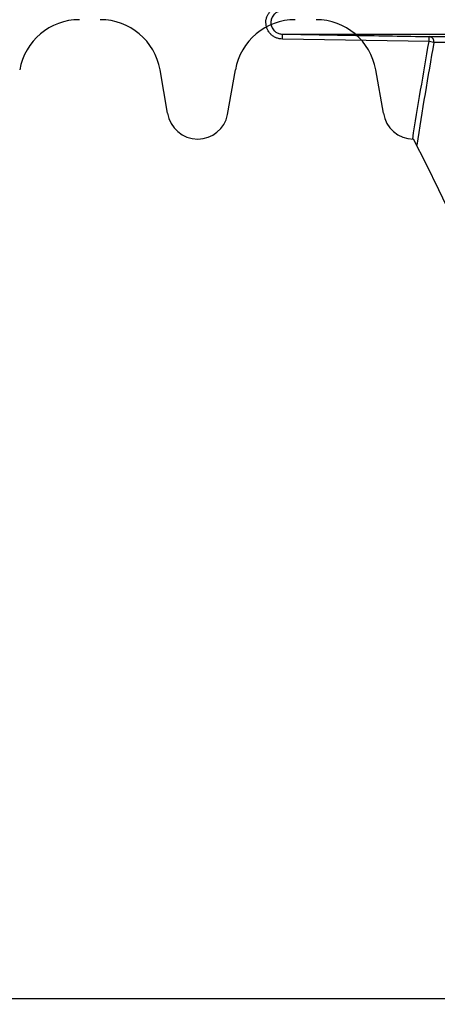
# Model space of a CAD drawing. Units: inches. Extents: x -633.7 to -602.6, y -282.2 to -258.6.
# Drawn here: x -633.2 to -633.2, y -278.8 to -278.8 of the extents above; entities that cross this region are included whole.
import ezdxf

# ---------------------------------------------------------------- set-up
doc = ezdxf.new("R2010")
doc.units = ezdxf.units.IN
doc.header["$MEASUREMENT"] = 0
doc.layers.add('18 INCH PROFILE', color=7, linetype='Continuous')

msp = doc.modelspace()

# ---------------------------------------------------------------- linework, layer by layer
at = {"color": 7, "linetype": 'Continuous', "lineweight": 25}
for p, q in [((-633.2141878231103, -278.7743722810615), (-633.2234847277132, -278.7742100060622)), ((-633.2138790788377, -278.7744268064768), (-633.2141878231103, -278.7743722810615))]:
    msp.add_line(p, q, dxfattribs=at)
for p, q in [((-633.2307596963552, -278.7789017781362), (-633.2312406766603, -278.7761662797543)), ((-633.2269614847569, -278.7790013796167), (-633.2264630824576, -278.776166375675)), ((-633.2170799444613, -278.7789017781362), (-633.2175609247663, -278.7761662797543))]:
    msp.add_line(p, q)
at = {"color": 40}
msp.add_line((-633.4749038323151, -278.8350144541587), (-633.201675940437, -278.8350160733564), dxfattribs=at)
for centre, radius, start, end in [((-633.2363535067273, -278.7768325509747), 0.003847439846640375, 90, 170.0291172330915), ((-633.23502998742, -278.7768325509747), 0.003847439846640375, 9.972333119148036, 90), ((-633.2226737548334, -278.7768325509747), 0.003847439846640375, 90, 170.0291172330915), ((-633.2213502355262, -278.7768325509747), 0.003847439846640375, 9.972333119148036, 90), ((-633.2288518711127, -278.7786177630636), 0.001928849843115708, 188.4673512391478, 270), ((-633.2288519330021, -278.7786176030531), 0.001929009854475532, 270.0018374176622, 348.5244337811836), ((-633.2151721192188, -278.7786177630636), 0.001928849843115708, 188.4673512391478, 270)]:
    msp.add_arc(centre, radius, start, end)
at = {"color": 7, "linetype": 'Continuous', "lineweight": 25}
for points, knots in [([(-633.2234847277132, -278.7742100060622), (-633.2235537230958, -278.7742098088298), (-633.2236227438005, -278.7742027182443), (-633.2237564455554, -278.7741756635158), (-633.2238215077546, -278.7741557694473), (-633.2239480048236, -278.7741030700267), (-633.2240089439282, -278.7740702955697), (-633.2241219447117, -278.7739945031906), (-633.2241747864937, -278.7739511228519), (-633.2242721417679, -278.773853548076), (-633.2243152735717, -278.7738007803493), (-633.2243908525675, -278.7736875763679), (-633.224423559751, -278.7736264069003), (-633.2244758736149, -278.7734999825756), (-633.2244956185809, -278.773434890209), (-633.2245223533621, -278.7733009652364), (-633.2245291934197, -278.7732317908215), (-633.224529270315, -278.7730955663266), (-633.2245227218193, -278.7730277979687), (-633.2244960977351, -278.7728929674721), (-633.2244761566099, -278.7728271084317), (-633.2244243052882, -278.7727013439785), (-633.2243920062718, -278.7726405195166), (-633.2243159010202, -278.7725261478031), (-633.2242727971417, -278.7724734571221), (-633.2241767388267, -278.7723768419007), (-633.2241231350192, -278.7723325702312), (-633.2240098329793, -278.7722563792369), (-633.2239499657546, -278.7722240868552), (-633.2238237566092, -278.7721711846219), (-633.2237574757228, -278.7721508007636), (-633.2236240575073, -278.7721236449034), (-633.2235562282314, -278.7721165421183), (-633.2234872326823, -278.7721162135359)], [0, 0, 0, 0, 0.0625, 0.0625, 0.125, 0.125, 0.1875, 0.1875, 0.25, 0.25, 0.3125, 0.3125, 0.375, 0.375, 0.4375, 0.4375, 0.5, 0.5, 0.5625, 0.5625, 0.625, 0.625, 0.6875, 0.6875, 0.75, 0.75, 0.8125, 0.8125, 0.875, 0.875, 0.9375, 0.9375, 1, 1, 1, 1]), ([(-633.2234817513935, -278.7724302422522), (-633.2234971994674, -278.7724305298329), (-633.2235330961223, -278.7724311980837), (-633.2235951372131, -278.7724379680374), (-633.223674230871, -278.7724539526195), (-633.2237966604414, -278.7724949442374), (-633.223909931217, -278.772561772994), (-633.2240557560402, -278.772691916819), (-633.2241794054846, -278.7728795985606), (-633.2242329707882, -278.7731626627806), (-633.2241797239366, -278.7734458762642), (-633.224056047513, -278.7736339635882), (-633.2239101277751, -278.7737642578755), (-633.2237899638783, -278.7738353022693), (-633.2236545854792, -278.773877958864), (-633.2235594891334, -278.7738937576823), (-633.2235049601021, -278.7738952837987), (-633.2234817415203, -278.7738959336223)], [0, 0, 0, 0, 0.02019359223394345, 0.04692380518226922, 0.08147469890573286, 0.1255028238119078, 0.2153212502884294, 0.2506405865728362, 0.3809068297286263, 0.4998044772665066, 0.6188068388130921, 0.7491711091345111, 0.7847175172363287, 0.8744353187268906, 0.9287265899357576, 0.9696516249758881, 1, 1, 1, 1]), ([(-633.2234847277127, -278.774210005883), (-633.2234843933621, -278.7741730086566), (-633.2234840831838, -278.7741330937842), (-633.2234835211688, -278.7740557997463), (-633.2234832695375, -278.774018659731), (-633.2234828067018, -278.7739573350246), (-633.2234825946063, -278.7739333577612), (-633.2234821732981, -278.7739027183476), (-633.223481963295, -278.7738959529946), (-633.2234817415203, -278.7738959336473)], [0, 0, 0, 0, 0.2500000000000003, 0.2500000000000003, 0.5000000000000007, 0.5000000000000007, 0.7500000000000003, 0.7500000000000003, 1, 1, 1, 1]), ([(-633.2234817415203, -278.7738959336223), (-633.2227675855935, -278.7738959336223), (-633.2218415393227, -278.7738959336223), (-633.2195523290495, -278.7738959336223), (-633.2181890583964, -278.7738959336223), (-633.2158125088058, -278.7738959336223), (-633.2149649755606, -278.7738959336223), (-633.2136105673115, -278.7738959336223), (-633.213145247724, -278.7738959336223), (-633.2124264441651, -278.7738959336223), (-633.2121835273933, -278.7738959336223), (-633.2118749815032, -278.7738959336223), (-633.2118130817519, -278.7738959336223), (-633.2116892533015, -278.7738959336223), (-633.2116273874476, -278.7738959336223), (-633.2115012493883, -278.7738959336223), (-633.2114367681792, -278.7738959336223), (-633.2113376363541, -278.7738959336223), (-633.2113042480973, -278.7738959336223), (-633.2112369580755, -278.7738959336223), (-633.2112030686933, -278.7738959336223), (-633.2106218618501, -278.7738959336223), (-633.2100014389017, -278.7738959336223), (-633.2086129895571, -278.7738959336223), (-633.2078452137712, -278.7738959336223), (-633.2065835524786, -278.7738959336223), (-633.206144879527, -278.7738959336223), (-633.2056596987007, -278.7738959336223), (-633.2056310881621, -278.7738959336223), (-633.2055880666856, -278.7738959336223), (-633.2055736523423, -278.7738959336223), (-633.2055444726785, -278.7738959336223), (-633.2055298547641, -278.7738959336223), (-633.2055015384491, -278.7738959336223), (-633.2054880411496, -278.7738959336223), (-633.2054579845294, -278.7738959336223), (-633.2054417983614, -278.7738959336223), (-633.2054058728057, -278.7738959336223), (-633.2053860732823, -278.7738959336223), (-633.2053537505177, -278.7738959336223), (-633.2053425951626, -278.7738959336223), (-633.2053188236264, -278.7738959336223), (-633.2053062867161, -278.7738959336223), (-633.205280863134, -278.7738959336223), (-633.2052679108601, -278.7738959336223), (-633.205243108798, -278.7738959336223), (-633.2052310976825, -278.7738959336223), (-633.2051947043467, -278.7738959336223), (-633.2051694002055, -278.7738959336223), (-633.205092705456, -278.7738959336223), (-633.2050398610289, -278.7738959336223), (-633.2048761531314, -278.7738959336223), (-633.2047601100564, -278.7738959336223), (-633.2043911519063, -278.7738959336223), (-633.2041186553813, -278.7738959336223), (-633.2035137396932, -278.7738959336223), (-633.2031816567296, -278.7738959336223), (-633.2026441517172, -278.7738959336223), (-633.2024584117054, -278.7738959336223), (-633.2020746060482, -278.7738959336223), (-633.2018767044316, -278.7738959336223), (-633.2012639425674, -278.7738959336223), (-633.2008299632136, -278.7738959336223), (-633.1994464767096, -278.7738959336223), (-633.1984112762152, -278.7738959336223), (-633.1967232675805, -278.7738959336223), (-633.1961393893689, -278.7738959336223), (-633.1949257753781, -278.7738959336224), (-633.1942950570558, -278.7738959336224), (-633.1923190851883, -278.7738959336223), (-633.1909197852651, -278.7738959336223), (-633.1893822465706, -278.7738959336223)], [0, 0, 0, 0, 0.2500000000000148, 0.2500000000000148, 0.5000000000000296, 0.5000000000000296, 0.6250000000000373, 0.6250000000000373, 0.687500000000041, 0.687500000000041, 0.718750000000043, 0.718750000000043, 0.7265625000000433, 0.7265625000000433, 0.7343750000000436, 0.7343750000000436, 0.742187500000044, 0.742187500000044, 0.7460937500000442, 0.7460937500000442, 0.7500000000000444, 0.7500000000000444, 0.8125000000000429, 0.8125000000000429, 0.8750000000000412, 0.8750000000000412, 0.9062500000000404, 0.9062500000000404, 0.9082031250000402, 0.9082031250000402, 0.9091796875000399, 0.9091796875000399, 0.9101562500000394, 0.9101562500000394, 0.9111328125000391, 0.9111328125000391, 0.9121093750000386, 0.9121093750000386, 0.9130859375000383, 0.9130859375000383, 0.913574218750038, 0.913574218750038, 0.9140625000000376, 0.9140625000000376, 0.9145507812500373, 0.9145507812500373, 0.9150390625000371, 0.9150390625000371, 0.9160156250000364, 0.9160156250000364, 0.9179687500000354, 0.9179687500000354, 0.9218750000000336, 0.9218750000000336, 0.9296875000000301, 0.9296875000000301, 0.9375000000000266, 0.9375000000000266, 0.9414062500000249, 0.9414062500000249, 0.9453125000000231, 0.9453125000000231, 0.9531250000000198, 0.9531250000000198, 0.9687500000000132, 0.9687500000000132, 0.9765625000000099, 0.9765625000000099, 0.9843750000000067, 0.9843750000000067, 1, 1, 1, 1]), ([(-633.2234817415203, -278.7738959336223), (-633.2227067915568, -278.7739094608086), (-633.2219318415736, -278.7739229868911), (-633.2203819416236, -278.7739500399858), (-633.2196069916486, -278.7739635665325), (-633.2172821417237, -278.774004146171), (-633.2157322417783, -278.774031199526), (-633.2141823418204, -278.7740582521729)], [0, 0, 0, 0, 0.2500000000000005, 0.2500000000000005, 0.500000000000001, 0.500000000000001, 1, 1, 1, 1]), ([(-633.2141878231103, -278.7743722810615), (-633.2141863881126, -278.7742900685261), (-633.2141849621082, -278.7742083712258), (-633.2141829324034, -278.7740920872952), (-633.2141823424716, -278.7740582894765), (-633.2141823418322, -278.7740582528396)], [0, 0, 0, 0, 0.5, 0.5, 1, 1, 1, 1]), ([(-633.2138790788377, -278.7744268064768), (-633.2138773373425, -278.7744144245153), (-633.2138738349771, -278.7743895228368), (-633.213874285456, -278.7743514999702), (-633.2138790556148, -278.774313416959), (-633.2138886378912, -278.7742757834329), (-633.2139029289121, -278.7742392280469), (-633.2139218891167, -278.7742043646818), (-633.2139476773128, -278.7741686153972), (-633.2139838498939, -278.7741314051153), (-633.2140352337545, -278.7740952936806), (-633.2141027854083, -278.7740657279107), (-633.2141547046944, -278.7740608502839), (-633.2141823618132, -278.7740582519988)], [0, 0, 0, 0, 0.06913774329029404, 0.1390446790953853, 0.2097281973328602, 0.2811955901680084, 0.3534538830221959, 0.4265096565741123, 0.5003688598314013, 0.5970230987355254, 0.712526722983957, 0.846864562506857, 0.9999999999999999, 0.9999999999999999, 0.9999999999999999, 0.9999999999999999])]:
    msp.add_open_spline(points, degree=3, knots=knots, dxfattribs=at)
at = {"color": 8, "linetype": 'Continuous', "lineweight": 25}
for points, knots in [([(-633.2141823418204, -278.7740582521729), (-633.2139050106382, -278.7740582418846), (-633.213350358316, -278.7740582213083), (-633.2121611098747, -278.7740581967303), (-633.211083284688, -278.7740581860239), (-633.2104430763279, -278.7740581796645)], [0, 0, 0, 0, 0.2887791768605076, 0.5775478969881783, 1, 1, 1, 1]), ([(-633.2105778281264, -278.7744276472918), (-633.2111708035314, -278.7744275720284), (-633.2125127410793, -278.774427401703), (-633.2133896554284, -278.7744270196874), (-633.2138790788377, -278.7744268064768)], [0, 0, 0, 0, 0.4418800309358489, 0.9999999999999999, 0.9999999999999999, 0.9999999999999999, 0.9999999999999999])]:
    msp.add_open_spline(points, degree=3, knots=knots, dxfattribs=at)
at = {"color": 7, "linetype": 'Continuous', "lineweight": 25}
for points in [[(-633.2152240260976, -278.7805459143525), (-633.2148961598463, -278.7784852571045), (-633.2145507612328, -278.7764273789631), (-633.2141878231103, -278.7743722810615)], [(-633.2138790788377, -278.7744268064768), (-633.2142618816671, -278.7765944086144), (-633.2146251823555, -278.7787652817086), (-633.2149689608889, -278.7809392457795)]]:
    msp.add_open_spline(points, degree=3, dxfattribs=at)
at = {"layer": '18 INCH PROFILE'}
msp.add_lwpolyline([(-633.2151721192188, -278.8894839146085, 0.244378849850488), (-633.2151721192188, -278.7805466129066)], format="xyb", dxfattribs=at)

doc.saveas('drawing.dxf')
